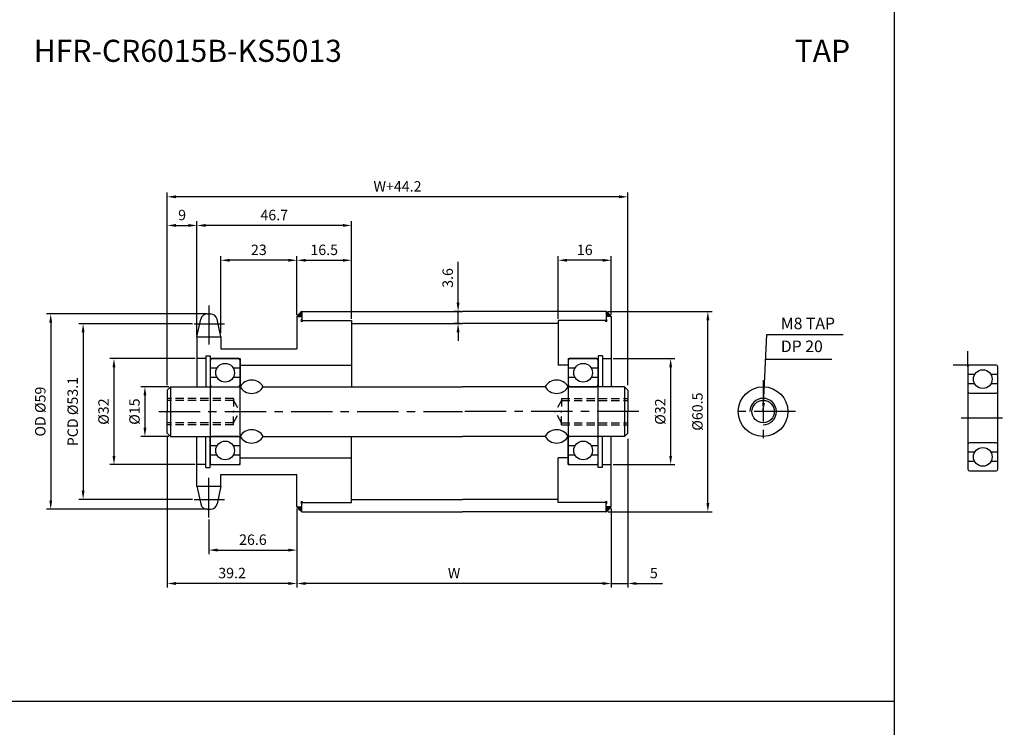
# Model space of a CAD drawing. Extents: x -177 to 8527, y -1233 to 730.
# Drawn here: x 6960 to 7258, y 51 to 264 of the extents above; entities that cross this region are included whole.
import ezdxf

# ---------------------------------------------------------------- set-up
doc = ezdxf.new("R2010")
doc.units = 0
doc.header["$LTSCALE"] = 10
doc.header["$MEASUREMENT"] = 0
doc.linetypes.add('CENTER', pattern=[2, 1.25, -0.25, 0.25, -0.25])
doc.linetypes.add('HIDDEN', pattern=[0.375, 0.25, -0.125])
doc.layers.get('DEFPOINTS').update_dxf_attribs({"linetype": 'CONTINUOUS'})
for name, color, linetype in [('CEN', 1, 'CENTER'), ('CL', 1, 'CENTER'), ('DIM', 6, 'CONTINUOUS'), ('HID', 6, 'HIDDEN'), ('LIN', 7, 'CONTINUOUS')]:
    doc.layers.add(name, color=color, linetype=linetype)
doc.styles.add('ADESK1', font='romans')
doc.styles.get("Standard").update_dxf_attribs({"font": 'H2GTRM.TTF'})
doc.dimstyles.get("Standard").update_dxf_attribs({"dimtxt": 0.18, "dimasz": 0.18, "dimexe": 0.18, "dimexo": 0.0625, "dimgap": 0.09, "dimtad": 0, "dimtih": 1, "dimtoh": 1, "dimdec": 4, "dimzin": 0, "dimdsep": 46, "dimtxsty": 'Standard', "dimcen": 0.09, "dimadec": 0, "dimazin": 0, "dimtfac": 1, "dimtdec": 4, "dimtofl": 0, "dimtmove": 0, "dimatfit": 3, "dimfxl": 0, "dimtolj": 1, "dimtzin": 0, "dimarcsym": 0})

# ---------------------------------------------------------------- blocks, each defined once
blk = doc.blocks.new('*D789')
at = {"layer": 'DEFPOINTS', "color": 0}
for p in [(7043.91, 117.15), (7138.91, 117.15), (7043.91, 93.96)]:
    blk.add_point(p, dxfattribs=at)
at = {"layer": 'LIN', "color": 1, "lineweight": -2}
for p, q in [((7043.91, 116.63), (7043.91, 92.7)), ((7138.91, 116.63), (7138.91, 92.7)), ((7136.29, 93.96), (7046.54, 93.96))]:
    blk.add_line(p, q, dxfattribs=at)
at = {"layer": 'LIN', "color": 1}
for points in [[(7046.54, 94.39), (7046.54, 93.52), (7043.91, 93.96)], [(7136.29, 94.39), (7136.29, 93.52), (7138.91, 93.96)]]:
    blk.add_solid(points, dxfattribs=at)
at = {"layer": 'LIN', "color": 7, "insert": (7091.41, 97.11), "char_height": 3.15, "attachment_point": 5, "style": 'ADESK1'}
blk.add_mtext('\\A1;W', dxfattribs=at)
blk = doc.blocks.new('*D790')
at = {"layer": 'DEFPOINTS', "color": 0}
for p in [(7004.71, 210.81), (7004.71, 153.4), (7143.91, 153.4)]:
    blk.add_point(p, dxfattribs=at)
at = {"layer": 'DIM', "color": 1, "lineweight": -2}
for p, q in [((7004.71, 153.93), (7004.71, 212.07)), ((7143.91, 153.93), (7143.91, 212.07)), ((7141.29, 210.81), (7007.34, 210.81))]:
    blk.add_line(p, q, dxfattribs=at)
at = {"layer": 'DIM', "color": 1}
for points in [[(7007.34, 211.25), (7007.34, 210.37), (7004.71, 210.81)], [(7141.29, 211.25), (7141.29, 210.37), (7143.91, 210.81)]]:
    blk.add_solid(points, dxfattribs=at)
at = {"layer": 'DIM', "color": 7, "insert": (7074.31, 213.96), "char_height": 3.15, "attachment_point": 5, "style": 'ADESK1'}
blk.add_mtext('\\A1;W+44.2', dxfattribs=at)
blk = doc.blocks.new('*D791')
at = {"layer": 'DEFPOINTS', "color": 0}
for p in [(7020.91, 191.63), (7043.91, 174.65), (7020.91, 169.07)]:
    blk.add_point(p, dxfattribs=at)
at = {"layer": 'LIN', "color": 1, "lineweight": -2}
for p, q in [((7020.91, 169.59), (7020.91, 192.89)), ((7041.29, 191.63), (7023.54, 191.63)), ((7043.91, 175.18), (7043.91, 192.89))]:
    blk.add_line(p, q, dxfattribs=at)
at = {"layer": 'LIN', "color": 1}
for points in [[(7023.54, 192.06), (7023.54, 191.19), (7020.91, 191.63)], [(7041.29, 192.06), (7041.29, 191.19), (7043.91, 191.63)]]:
    blk.add_solid(points, dxfattribs=at)
at = {"layer": 'LIN', "color": 7, "insert": (7032.41, 194.78), "char_height": 3.15, "attachment_point": 5, "style": 'ADESK1'}
blk.add_mtext('\\A1;23', dxfattribs=at)
blk = doc.blocks.new('*D792')
at = {"layer": 'DEFPOINTS', "color": 0}
for p in [(7043.91, 117.15), (7017.31, 113.87), (7043.91, 104.05)]:
    blk.add_point(p, dxfattribs=at)
at = {"layer": 'LIN', "color": 1, "lineweight": -2}
for p, q in [((7043.91, 116.63), (7043.91, 102.79)), ((7017.31, 113.34), (7017.31, 102.79)), ((7019.94, 104.05), (7041.29, 104.05))]:
    blk.add_line(p, q, dxfattribs=at)
at = {"layer": 'LIN', "color": 1}
for points in [[(7019.94, 104.49), (7019.94, 103.61), (7017.31, 104.05)], [(7041.29, 104.49), (7041.29, 103.61), (7043.91, 104.05)]]:
    blk.add_solid(points, dxfattribs=at)
at = {"layer": 'LIN', "color": 7, "insert": (7030.61, 107.2), "char_height": 3.15, "attachment_point": 5, "style": 'ADESK1'}
blk.add_mtext('\\A1;26.6', dxfattribs=at)
blk = doc.blocks.new('*D793')
at = {"layer": 'DEFPOINTS', "color": 0}
for p in [(7004.71, 138.73), (7043.91, 116.55), (7004.71, 93.96)]:
    blk.add_point(p, dxfattribs=at)
at = {"layer": 'LIN', "color": 1, "lineweight": -2}
for p, q in [((7004.71, 138.2), (7004.71, 92.7)), ((7043.91, 116.03), (7043.91, 92.7)), ((7041.29, 93.96), (7007.34, 93.96))]:
    blk.add_line(p, q, dxfattribs=at)
at = {"layer": 'LIN', "color": 1}
for points in [[(7007.34, 94.39), (7007.34, 93.52), (7004.71, 93.96)], [(7041.29, 94.39), (7041.29, 93.52), (7043.91, 93.96)]]:
    blk.add_solid(points, dxfattribs=at)
at = {"layer": 'LIN', "color": 7, "insert": (7024.31, 97.11), "char_height": 3.15, "attachment_point": 5, "style": 'ADESK1'}
blk.add_mtext('\\A1;39.2', dxfattribs=at)
blk = doc.blocks.new('*D794')
at = {"layer": 'DEFPOINTS', "color": 0}
for p in [(7013.71, 202.15), (7060.41, 173.4), (7013.71, 169.07)]:
    blk.add_point(p, dxfattribs=at)
at = {"layer": 'LIN', "color": 1, "lineweight": -2}
for p, q in [((7013.71, 169.59), (7013.71, 203.41)), ((7060.41, 173.93), (7060.41, 203.41)), ((7057.79, 202.15), (7016.34, 202.15))]:
    blk.add_line(p, q, dxfattribs=at)
at = {"layer": 'LIN', "color": 1}
for points in [[(7016.34, 202.59), (7016.34, 201.72), (7013.71, 202.15)], [(7057.79, 202.59), (7057.79, 201.72), (7060.41, 202.15)]]:
    blk.add_solid(points, dxfattribs=at)
at = {"layer": 'LIN', "color": 7, "insert": (7037.06, 205.3), "char_height": 3.15, "attachment_point": 5, "style": 'ADESK1'}
blk.add_mtext('\\A1;46.7', dxfattribs=at)
blk = doc.blocks.new('*D795')
at = {"layer": 'DEFPOINTS', "color": 0}
for p in [(7017.31, 175.4), (6969.5, 116.4), (7017.31, 116.4)]:
    blk.add_point(p, dxfattribs=at)
at = {"layer": 'DIM', "color": 1, "lineweight": -2}
for p, q in [((7016.79, 175.4), (6968.24, 175.4)), ((6969.5, 172.78), (6969.5, 119.03)), ((7016.79, 116.4), (6968.24, 116.4))]:
    blk.add_line(p, q, dxfattribs=at)
at = {"layer": 'DIM', "color": 1}
for points in [[(6969.07, 172.78), (6969.94, 172.78), (6969.5, 175.4)], [(6969.07, 119.03), (6969.94, 119.03), (6969.5, 116.4)]]:
    blk.add_solid(points, dxfattribs=at)
at = {"layer": 'DIM', "color": 7, "insert": (6966.35, 145.9), "char_height": 3.15, "attachment_point": 5, "rotation": 90, "style": 'ADESK1'}
blk.add_mtext('\\A1;OD %%c59', dxfattribs=at)
blk = doc.blocks.new('*D796')
at = {"layer": 'DEFPOINTS', "color": 0}
for p in [(7013.71, 202.15), (7013.71, 168.47), (7004.71, 153.4)]:
    blk.add_point(p, dxfattribs=at)
at = {"layer": 'DIM', "color": 1, "lineweight": -2}
for p, q in [((7004.71, 153.93), (7004.71, 203.41)), ((7013.71, 168.99), (7013.71, 203.41)), ((7007.34, 202.15), (7011.09, 202.15))]:
    blk.add_line(p, q, dxfattribs=at)
at = {"layer": 'DIM', "color": 1}
for points in [[(7007.34, 202.59), (7007.34, 201.72), (7004.71, 202.15)], [(7011.09, 202.59), (7011.09, 201.72), (7013.71, 202.15)]]:
    blk.add_solid(points, dxfattribs=at)
at = {"layer": 'DIM', "color": 7, "insert": (7009.21, 205.3), "char_height": 3.15, "attachment_point": 5, "style": 'ADESK1'}
blk.add_mtext('\\A1;9', dxfattribs=at)
blk = doc.blocks.new('*D797')
at = {"layer": 'DEFPOINTS', "color": 0}
for p in [(7013.71, 161.9), (6988.61, 129.9), (7013.71, 129.9)]:
    blk.add_point(p, dxfattribs=at)
at = {"layer": 'DIM', "color": 1, "lineweight": -2}
for p, q in [((7013.19, 161.9), (6987.35, 161.9)), ((6988.61, 159.28), (6988.61, 132.53)), ((7013.19, 129.9), (6987.35, 129.9))]:
    blk.add_line(p, q, dxfattribs=at)
at = {"layer": 'DIM', "color": 1}
for points in [[(6988.18, 159.28), (6989.05, 159.28), (6988.61, 161.9)], [(6988.18, 132.53), (6989.05, 132.53), (6988.61, 129.9)]]:
    blk.add_solid(points, dxfattribs=at)
at = {"layer": 'DIM', "color": 7, "insert": (6985.46, 145.9), "char_height": 3.15, "attachment_point": 5, "rotation": 90, "style": 'ADESK1'}
blk.add_mtext('\\A1;%%c32', dxfattribs=at)
blk = doc.blocks.new('*D798')
at = {"layer": 'DEFPOINTS', "color": 0}
for p in [(7012.84, 172.44), (6979.29, 119.37), (7012.84, 119.37)]:
    blk.add_point(p, dxfattribs=at)
at = {"layer": 'DIM', "color": 1, "lineweight": -2}
for p, q in [((7012.32, 172.44), (6978.03, 172.44)), ((6979.29, 169.81), (6979.29, 121.99)), ((7012.32, 119.37), (6978.03, 119.37))]:
    blk.add_line(p, q, dxfattribs=at)
at = {"layer": 'DIM', "color": 1}
for points in [[(6978.85, 169.81), (6979.73, 169.81), (6979.29, 172.44)], [(6978.85, 121.99), (6979.73, 121.99), (6979.29, 119.37)]]:
    blk.add_solid(points, dxfattribs=at)
at = {"layer": 'DIM', "color": 7, "insert": (6976.14, 145.9), "char_height": 3.15, "attachment_point": 5, "rotation": 90, "style": 'ADESK1'}
blk.add_mtext('\\A1;PCD %%c53.1', dxfattribs=at)
blk = doc.blocks.new('*D799')
at = {"layer": 'DEFPOINTS', "color": 0}
for p in [(7060.41, 191.63), (7043.91, 174.65), (7060.41, 173.4)]:
    blk.add_point(p, dxfattribs=at)
at = {"layer": 'LIN', "color": 1, "lineweight": -2}
for p, q in [((7043.91, 175.18), (7043.91, 192.89)), ((7046.54, 191.63), (7057.79, 191.63)), ((7060.41, 173.93), (7060.41, 192.89))]:
    blk.add_line(p, q, dxfattribs=at)
at = {"layer": 'LIN', "color": 1}
for points in [[(7046.54, 192.06), (7046.54, 191.19), (7043.91, 191.63)], [(7057.79, 192.06), (7057.79, 191.19), (7060.41, 191.63)]]:
    blk.add_solid(points, dxfattribs=at)
at = {"layer": 'LIN', "color": 7, "insert": (7052.16, 194.78), "char_height": 3.15, "attachment_point": 5, "style": 'ADESK1'}
blk.add_mtext('\\A1;16.5', dxfattribs=at)
blk = doc.blocks.new('*D800')
at = {"layer": 'DEFPOINTS', "color": 0}
for p in [(7143.91, 138.2), (7138.91, 116.55), (7143.91, 93.96)]:
    blk.add_point(p, dxfattribs=at)
at = {"layer": 'LIN', "color": 1, "lineweight": -2}
for p, q in [((7143.91, 137.68), (7143.91, 92.7)), ((7138.91, 116.03), (7138.91, 92.7)), ((7136.29, 93.96), (7133.66, 93.96)), ((7138.91, 93.96), (7143.91, 93.96)), ((7146.54, 93.96), (7154.41, 93.96))]:
    blk.add_line(p, q, dxfattribs=at)
at = {"layer": 'LIN', "color": 1}
for points in [[(7136.29, 94.39), (7136.29, 93.52), (7138.91, 93.96)], [(7146.54, 94.39), (7146.54, 93.52), (7143.91, 93.96)]]:
    blk.add_solid(points, dxfattribs=at)
at = {"layer": 'LIN', "color": 7, "insert": (7151.79, 97.11), "char_height": 3.15, "attachment_point": 5, "style": 'ADESK1'}
blk.add_mtext('\\A1;5', dxfattribs=at)
blk = doc.blocks.new('*D801')
at = {"layer": 'DEFPOINTS', "color": 0}
for p in [(7137.41, 176.15), (7168.11, 176.15), (7137.41, 115.65)]:
    blk.add_point(p, dxfattribs=at)
at = {"layer": 'LIN', "color": 1, "lineweight": -2}
for p, q in [((7137.94, 176.15), (7169.37, 176.15)), ((7168.11, 118.28), (7168.11, 173.53)), ((7137.94, 115.65), (7169.37, 115.65))]:
    blk.add_line(p, q, dxfattribs=at)
at = {"layer": 'LIN', "color": 1}
for points in [[(7167.68, 173.53), (7168.55, 173.53), (7168.11, 176.15)], [(7167.68, 118.28), (7168.55, 118.28), (7168.11, 115.65)]]:
    blk.add_solid(points, dxfattribs=at)
at = {"layer": 'LIN', "color": 7, "insert": (7164.96, 145.9), "char_height": 3.15, "attachment_point": 5, "rotation": 90, "style": 'ADESK1'}
blk.add_mtext('\\A1;%%c60.5', dxfattribs=at)
blk = doc.blocks.new('*D802')
at = {"layer": 'DEFPOINTS', "color": 0}
for p in [(7138.91, 161.9), (7138.91, 129.9), (7156.86, 129.9)]:
    blk.add_point(p, dxfattribs=at)
at = {"layer": 'DIM', "color": 1, "lineweight": -2}
for p, q in [((7139.44, 161.9), (7158.12, 161.9)), ((7156.86, 159.28), (7156.86, 132.53)), ((7139.44, 129.9), (7158.12, 129.9))]:
    blk.add_line(p, q, dxfattribs=at)
at = {"layer": 'DIM', "color": 1}
for points in [[(7156.43, 159.28), (7157.3, 159.28), (7156.86, 161.9)], [(7156.43, 132.53), (7157.3, 132.53), (7156.86, 129.9)]]:
    blk.add_solid(points, dxfattribs=at)
at = {"layer": 'DIM', "color": 7, "insert": (7153.71, 145.9), "char_height": 3.15, "attachment_point": 5, "rotation": 90, "style": 'ADESK1'}
blk.add_mtext('\\A1;%%c32', dxfattribs=at)
blk = doc.blocks.new('*D803')
at = {"layer": 'DEFPOINTS', "color": 0}
for p in [(7122.91, 191.63), (7122.91, 173.4), (7138.91, 174.65)]:
    blk.add_point(p, dxfattribs=at)
at = {"layer": 'LIN', "color": 1, "lineweight": -2}
for p, q in [((7122.91, 173.93), (7122.91, 192.89)), ((7136.29, 191.63), (7125.54, 191.63)), ((7138.91, 175.18), (7138.91, 192.89))]:
    blk.add_line(p, q, dxfattribs=at)
at = {"layer": 'LIN', "color": 1}
for points in [[(7125.54, 192.06), (7125.54, 191.19), (7122.91, 191.63)], [(7136.29, 192.06), (7136.29, 191.19), (7138.91, 191.63)]]:
    blk.add_solid(points, dxfattribs=at)
at = {"layer": 'LIN', "color": 7, "insert": (7130.91, 194.78), "char_height": 3.15, "attachment_point": 5, "style": 'ADESK1'}
blk.add_mtext('\\A1;16', dxfattribs=at)
blk = doc.blocks.new('*D825')
at = {"layer": 'DEFPOINTS', "color": 0}
for p in [(7005.71, 153.4), (6997.97, 138.4), (7005.71, 138.4)]:
    blk.add_point(p, dxfattribs=at)
at = {"layer": 'LIN', "color": 1, "lineweight": -2}
for p, q in [((7005.19, 153.4), (6996.71, 153.4)), ((6997.97, 150.78), (6997.97, 141.03)), ((7005.19, 138.4), (6996.71, 138.4))]:
    blk.add_line(p, q, dxfattribs=at)
at = {"layer": 'LIN', "color": 1}
for points in [[(6997.54, 150.78), (6998.41, 150.78), (6997.97, 153.4)], [(6997.54, 141.03), (6998.41, 141.03), (6997.97, 138.4)]]:
    blk.add_solid(points, dxfattribs=at)
at = {"layer": 'LIN', "color": 7, "insert": (6994.82, 145.9), "char_height": 3.15, "attachment_point": 5, "rotation": 90, "style": 'ADESK1'}
blk.add_mtext('\\A1;%%c15', dxfattribs=at)
blk = doc.blocks.new('*D826')
at = {"layer": 'DEFPOINTS', "color": 0}
for p in [(7092.62, 176.15), (7093.91, 176.15), (7093.91, 172.5)]:
    blk.add_point(p, dxfattribs=at)
at = {"layer": 'LIN', "color": 1, "lineweight": -2}
for p, q in [((7092.62, 178.78), (7092.62, 191.15)), ((7093.39, 176.15), (7091.36, 176.15)), ((7092.62, 172.5), (7092.62, 176.15)), ((7093.39, 172.5), (7091.36, 172.5)), ((7092.62, 169.88), (7092.62, 167.25))]:
    blk.add_line(p, q, dxfattribs=at)
at = {"layer": 'LIN', "color": 1}
for points in [[(7092.18, 178.78), (7093.06, 178.78), (7092.62, 176.15)], [(7092.18, 169.88), (7093.06, 169.88), (7092.62, 172.5)]]:
    blk.add_solid(points, dxfattribs=at)
at = {"layer": 'LIN', "color": 7, "insert": (7089.47, 186.28), "char_height": 3.15, "attachment_point": 5, "rotation": 90, "style": 'ADESK1'}
blk.add_mtext('\\A1;3.6', dxfattribs=at)
blk = doc.blocks.new('BRG')
at = {"layer": 'LIN', "color": 5}
for p, q in [((7246.7, 159.47), (7246.7, 128.47)), ((7255.2, 159.97), (7247.2, 159.97)), ((7255.7, 128.47), (7255.7, 159.47)), ((7248.75, 157.14), (7246.7, 157.14)), ((7255.7, 157.14), (7253.66, 157.14)), ((7248.75, 154.31), (7246.7, 154.31)), ((7255.7, 154.31), (7253.66, 154.31)), ((7247.2, 151.47), (7255.2, 151.47)), ((7255.2, 136.47), (7247.2, 136.47)), ((7248.75, 133.64), (7246.7, 133.64)), ((7255.7, 133.64), (7253.66, 133.64)), ((7248.75, 130.81), (7246.7, 130.81)), ((7247.2, 127.97), (7255.2, 127.97)), ((7255.7, 130.81), (7253.66, 130.81))]:
    blk.add_line(p, q, dxfattribs=at)
for centre in [(7251.2, 155.72), (7251.2, 132.22)]:
    blk.add_circle(centre, 2.83, dxfattribs=at)
for centre, start, end in [((7247.2, 159.47), 90, 180), ((7255.2, 159.47), 0, 90), ((7247.2, 151.97), 180, 270), ((7255.2, 151.97), 270, 0), ((7247.2, 135.97), 90, 180), ((7255.2, 135.97), 0, 90), ((7247.2, 128.47), 180, 270), ((7255.2, 128.47), 270, 0)]:
    blk.add_arc(centre, 0.5, start, end, dxfattribs=at)

msp = doc.modelspace()

# ---------------------------------------------------------------- hatches: boundary and pattern name
at = {"layer": 'LIN'}
h = msp.add_hatch(dxfattribs=at)
h.set_pattern_fill('ANSI31', color=256, scale=0.1, style=0)
h.set_pattern_definition([(45, (6948.254312, -117.442204), (-0.00883883476, 0.00883883476), [])])
h.paths.add_polyline_path([(7045.41, 174.65), (7045.41, 176.15, 0.070918), (7043.91, 174.65)])
h = msp.add_hatch(dxfattribs=at)
h.set_pattern_fill('ANSI31', color=256, scale=0.1, style=0)
h.set_pattern_definition([(45, (6938.254312, -117.442204), (-0.00883883476, 0.00883883476), [])])
h.paths.add_polyline_path([(7138.91, 174.65, 0.08714), (7137.41, 176.15), (7137.41, 174.65)])
h = msp.add_hatch(dxfattribs=at)
h.set_pattern_fill('ANSI31', color=256, scale=0.1, style=0)
h.set_pattern_definition([(315, (6948.254312, 409.242794), (-0.00883883476, -0.00883883476), [])])
h.paths.add_polyline_path([(7043.91, 117.15, 0.070918), (7045.41, 115.65), (7045.41, 117.15)])
h = msp.add_hatch(dxfattribs=at)
h.set_pattern_fill('ANSI31', color=256, scale=0.1, style=0)
h.set_pattern_definition([(315, (6938.254312, 409.242794), (-0.00883883476, -0.00883883476), [])])
h.paths.add_polyline_path([(7137.41, 117.15), (7137.41, 115.65, 0.08714), (7138.91, 117.15)])

# ---------------------------------------------------------------- linework, layer by layer
at = {"layer": 'CEN'}
for p, q in [((7017.31, 177.93), (7017.31, 166.18)), ((7012.84, 172.44), (7022.04, 172.44)), ((7184.81, 155.39), (7184.81, 136.25)), ((7002.13, 145.9), (7093.91, 145.9)), ((7147.2, 145.9), (7093.91, 145.9)), ((7194.63, 145.9), (7175.74, 145.9)), ((7017.31, 113.87), (7017.31, 125.86)), ((7012.84, 119.37), (7022.04, 119.37))]:
    msp.add_line(p, q, dxfattribs=at)
at = {"layer": 'CEN', "color": 0}
for p, q in [((7016.79, 175.4), (7017.83, 175.4)), ((7016.79, 116.4), (7017.83, 116.4))]:
    msp.add_line(p, q, dxfattribs=at)
at = {"layer": 'CL'}
msp.add_line((7244.7, 143.97), (7257.7, 143.97), dxfattribs=at)
at = {"layer": 'DEFPOINTS', "color": 0, "linetype": 'ByBlock'}
for p in [(7013.71, 163.9), (7143.91, 153.4), (7143.91, 153.4), (7143.91, 138.4), (7143.91, 138.4), (7143.91, 138.4), (7013.71, 127.9)]:
    msp.add_point(p, dxfattribs=at)
at = {"layer": 'DIM', "color": 1}
msp.add_line((7185.72, 161.78), (7205.53, 161.78), dxfattribs=at)
at = {"layer": 'HID'}
for p, q in [((7024.71, 149.9), (7004.71, 149.9)), ((7024.71, 149.28), (7004.71, 149.28)), ((7024.71, 149.9), (7024.71, 145.9)), ((7024.71, 149.28), (7026.71, 145.9)), ((7123.91, 149.28), (7121.91, 145.9)), ((7123.91, 149.9), (7143.91, 149.9)), ((7123.91, 149.9), (7123.91, 145.9)), ((7123.91, 149.28), (7143.91, 149.28)), ((7024.71, 142.53), (7026.71, 145.9)), ((7024.71, 141.9), (7024.71, 145.9)), ((7123.91, 142.53), (7121.91, 145.9)), ((7123.91, 141.9), (7123.91, 145.9)), ((7024.71, 142.53), (7004.71, 142.53)), ((7024.71, 141.9), (7004.71, 141.9)), ((7123.91, 142.53), (7143.91, 142.53)), ((7123.91, 141.9), (7143.91, 141.9))]:
    msp.add_line(p, q, dxfattribs=at)
at = {"layer": 'LIN', "color": 1}
for p, q in [((7224.39, 582.38), (7224.39, -152.86)), ((7224.39, 58.34), (6692.79, 58.34))]:
    msp.add_line(p, q, dxfattribs=at)
at = {"layer": 'LIN', "color": 0}
for p, q in [((7045.41, 176.15), (7093.91, 176.15)), ((7137.41, 176.15), (7093.91, 176.15)), ((7045.41, 173.4), (7060.41, 173.4)), ((7137.41, 173.4), (7122.91, 173.4)), ((7138.91, 174.65), (7137.41, 174.65)), ((7060.41, 172.5), (7093.91, 172.5)), ((7122.91, 172.5), (7093.91, 172.5)), ((7013.71, 168.47), (7020.91, 168.47)), ((7013.71, 168.47), (7013.71, 162.9)), ((7020.91, 168.47), (7020.91, 164.9)), ((7020.91, 164.9), (7043.91, 164.9)), ((7013.71, 162.9), (7013.71, 153.4)), ((7016.36, 162.75), (7016.36, 153.4)), ((7016.36, 162.75), (7017.71, 162.75)), ((7017.71, 162.75), (7017.71, 153.4)), ((7017.71, 161.9), (7026.71, 161.9)), ((7026.71, 161.9), (7026.71, 153.4)), ((7125.91, 161.9), (7125.91, 153.4)), ((7136.26, 162.75), (7134.91, 162.75)), ((7134.91, 162.75), (7134.91, 153.4)), ((7136.26, 162.75), (7136.26, 153.4)), ((7026.71, 159.9), (7060.41, 159.9)), ((7125.91, 159.9), (7122.91, 159.9)), ((7005.71, 153.4), (7004.71, 152.4)), ((7004.71, 152.4), (7004.71, 145.9)), ((7005.71, 153.4), (7026.71, 153.4)), ((7033.71, 153.4), (7093.91, 153.4)), ((7118.91, 153.4), (7093.91, 153.4)), ((7142.91, 153.4), (7125.91, 153.4)), ((7142.91, 153.4), (7143.91, 152.4)), ((7143.91, 152.4), (7143.91, 145.9)), ((7004.71, 139.4), (7004.71, 145.9)), ((7143.91, 139.4), (7143.91, 145.9)), ((7005.71, 138.4), (7004.71, 139.4)), ((7005.71, 138.4), (7026.71, 138.4)), ((7013.71, 128.9), (7013.71, 138.4)), ((7016.36, 129.05), (7016.36, 138.4)), ((7017.71, 129.05), (7017.71, 138.4)), ((7026.71, 129.9), (7026.71, 138.4)), ((7033.71, 138.4), (7093.91, 138.4)), ((7118.91, 138.4), (7093.91, 138.4)), ((7142.91, 138.4), (7125.91, 138.4)), ((7125.91, 129.9), (7125.91, 138.4)), ((7134.91, 129.05), (7134.91, 138.4)), ((7136.26, 129.05), (7136.26, 138.4)), ((7142.91, 138.4), (7143.91, 139.4)), ((7026.71, 131.9), (7060.41, 131.9)), ((7125.91, 131.9), (7122.91, 131.9)), ((7013.71, 123.34), (7013.71, 128.9)), ((7016.36, 129.05), (7017.71, 129.05)), ((7017.71, 129.9), (7026.71, 129.9)), ((7136.26, 129.05), (7134.91, 129.05)), ((7020.91, 126.9), (7043.91, 126.9)), ((7020.91, 123.34), (7020.91, 126.9)), ((7013.71, 123.34), (7020.91, 123.34)), ((7060.41, 119.3), (7093.91, 119.3)), ((7122.91, 119.3), (7093.91, 119.3)), ((7045.41, 118.4), (7060.41, 118.4)), ((7137.41, 118.4), (7122.91, 118.4)), ((7138.91, 117.15), (7137.41, 117.15)), ((7045.41, 115.65), (7093.91, 115.65)), ((7137.41, 115.65), (7093.91, 115.65))]:
    msp.add_line(p, q, dxfattribs=at)
at = {"layer": 'LIN'}
for p, q in [((7045.41, 176.15), (7045.41, 173.4)), ((7137.41, 176.15), (7137.41, 173.4)), ((7013.71, 168.47), (7014.84, 173.81)), ((7020.91, 168.47), (7019.79, 173.81)), ((7043.91, 174.65), (7043.91, 164.9)), ((7043.91, 174.65), (7045.41, 174.65)), ((7060.41, 173.4), (7060.41, 153.4)), ((7122.91, 173.4), (7122.91, 159.9)), ((7138.91, 174.65), (7138.91, 153.4)), ((7246.7, 159.47), (7246.7, 164.21)), ((7013.71, 162.9), (7013.71, 162.9)), ((7016.36, 161.9), (7013.71, 161.9)), ((7125.91, 161.9), (7134.91, 161.9)), ((7136.26, 161.9), (7138.91, 161.9)), ((7247.2, 159.97), (7242.2, 159.97)), ((7005.71, 153.4), (7005.71, 145.9)), ((7142.91, 153.4), (7142.91, 145.9)), ((7005.71, 145.9), (7005.71, 138.4)), ((7142.91, 145.9), (7142.91, 138.4)), ((7060.41, 118.4), (7060.41, 138.4)), ((7138.91, 117.15), (7138.91, 138.4)), ((7122.91, 118.4), (7122.91, 131.9)), ((7016.36, 129.9), (7013.71, 129.9)), ((7013.71, 128.9), (7013.71, 128.9)), ((7125.91, 129.9), (7134.91, 129.9)), ((7136.26, 129.9), (7138.91, 129.9)), ((7043.91, 117.15), (7043.91, 126.9)), ((7013.71, 123.34), (7014.84, 117.99)), ((7020.91, 123.34), (7019.79, 117.99)), ((7043.91, 117.15), (7045.41, 117.15)), ((7045.41, 115.65), (7045.41, 118.4)), ((7137.41, 115.65), (7137.41, 118.4))]:
    msp.add_line(p, q, dxfattribs=at)
for radius in [7.5, 3.38]:
    msp.add_circle((7184.81, 145.9), radius, dxfattribs=at)
for centre, radius, start, end in [((7049.92, 170.14), 7.52, 126.887, 143.113), ((7133.89, 171.13), 6.13, 35.0397, 54.9603), ((7016.79, 173.4), 2, 90, 168.1219), ((7017.83, 173.4), 2, 11.8781, 90), ((7045.41, 173.4), 0.3, 90, 0), ((7137.41, 173.4), 0.3, 180, 90), ((7030.21, 151.34), 4.06, 30.5102, 149.4898), ((7122.41, 151.34), 4.06, 30.5102, 149.4898), ((7030.21, 155.46), 4.06, 210.5102, 329.4898), ((7122.41, 155.46), 4.06, 210.5102, 329.4898), ((7184.81, 145.9), 4, 270, 180), ((7030.21, 136.34), 4.06, 30.5102, 149.4898), ((7122.41, 136.34), 4.06, 30.5102, 149.4898), ((7030.21, 140.46), 4.06, 210.5102, 329.4898), ((7122.41, 140.46), 4.06, 210.5102, 329.4898), ((7016.79, 118.4), 2, 191.8781, 270), ((7017.83, 118.4), 2, 270, 348.1219), ((7049.92, 121.66), 7.52, 216.887, 233.113), ((7045.41, 118.4), 0.3, 0, 270), ((7137.41, 118.4), 0.3, 270, 180), ((7133.89, 120.67), 6.13, 305.0397, 324.9603)]:
    msp.add_arc(centre, radius, start, end, dxfattribs=at)

# ---------------------------------------------------------------- block references
for p in [(-228.99, 1.93), (-120.79, 1.93), (0, 0)]:
    msp.add_blockref('BRG', p, dxfattribs=at)

# ---------------------------------------------------------------- texts
at = {"layer": 'DIM', "color": 0, "char_height": 3.5, "attachment_point": 4, "style": 'ADESK1'}
for s, insert in [('\\A1;M8 TAP', (7190.16, 172.55)), ('DP 20', (7190.16, 165.18))]:
    msp.add_mtext(s, dxfattribs=dict(at, insert=insert))
at = {"layer": 'LIN', "style": 'ADESK1'}
msp.add_text('HFR-CR6015B-KS5013', height=6.6786, dxfattribs=at).set_placement((6964.37, 251.58))
at = {"layer": 'LIN'}
msp.add_text('TAP', height=6.679, dxfattribs=at).set_placement((7194.34, 251.58))

# ---------------------------------------------------------------- dimensions: what is measured, and where the dimension line sits
at = {"layer": 'DIM'}
dim = msp.add_linear_dim(base=(7004.71, 210.81), p1=(7143.91, 153.4), p2=(7004.71, 153.4), text='W+44.2', dimstyle='Standard', override={"dimscale": 1.05, "dimtxt": 3, "dimasz": 2.5, "dimexe": 1.2, "dimexo": 0.5, "dimgap": 1.5, "dimtad": 3, "dimtih": 0, "dimtoh": 0, "dimdec": 1, "dimzin": 8, "dimtxsty": 'ADESK1', "dimclrd": 1, "dimclre": 1, "dimclrt": 7, "dimtfac": 0.6, "dimtdec": 1, "dimtofl": 1}, dxfattribs=at)
dim.commit()
dim.dimension.update_dxf_attribs({"geometry": '*D790', "text_midpoint": (7074.31, 213.96)})
dim = msp.add_linear_dim(base=(7013.71, 202.15), p1=(7004.71, 153.4), p2=(7013.71, 168.47), dimstyle='Standard', override={"dimscale": 1.05, "dimtxt": 3, "dimasz": 2.5, "dimexe": 1.2, "dimexo": 0.5, "dimgap": 1.5, "dimtad": 3, "dimtih": 0, "dimtoh": 0, "dimdec": 1, "dimzin": 8, "dimtxsty": 'ADESK1', "dimclrd": 1, "dimclre": 1, "dimclrt": 7, "dimtfac": 0.6, "dimtdec": 1, "dimtofl": 1}, dxfattribs=at)
dim.commit()
dim.dimension.update_dxf_attribs({"geometry": '*D796', "text_midpoint": (7009.21, 205.3)})
for base, p1, p2, text, picture, middle in [((6969.5, 116.4), (7017.31, 175.4), (7017.31, 116.4), 'OD %%c<>', '*D795', (6966.35, 145.9)), ((6979.29, 119.37), (7012.84, 172.44), (7012.84, 119.37), 'PCD %%c<>', '*D798', (6976.14, 145.9)), ((6988.61, 129.9), (7013.71, 161.9), (7013.71, 129.9), '%%c<>', '*D797', (6985.46, 145.9)), ((7156.86, 129.9), (7138.91, 161.9), (7138.91, 129.9), '%%c<>', '*D802', (7153.71, 145.9))]:
    dim = msp.add_linear_dim(base=base, p1=p1, p2=p2, angle=90, text=text, dimstyle='Standard', override={"dimscale": 1.05, "dimtxt": 3, "dimasz": 2.5, "dimexe": 1.2, "dimexo": 0.5, "dimgap": 1.5, "dimtad": 3, "dimtih": 0, "dimtoh": 0, "dimdec": 1, "dimzin": 8, "dimtxsty": 'ADESK1', "dimclrd": 1, "dimclre": 1, "dimclrt": 7, "dimtfac": 0.6, "dimtdec": 1, "dimtofl": 1}, dxfattribs=at)
    dim.commit()
    dim.dimension.update_dxf_attribs({"geometry": picture, "text_midpoint": middle})
at = {"layer": 'LIN'}
for base, p1, p2, picture, middle in [((7013.71, 202.15), (7060.41, 173.4), (7013.71, 169.07), '*D794', (7037.06, 205.3)), ((7020.91, 191.63), (7043.91, 174.65), (7020.91, 169.07), '*D791', (7032.41, 194.78)), ((7060.41, 191.63), (7043.91, 174.65), (7060.41, 173.4), '*D799', (7052.16, 194.78)), ((7122.91, 191.63), (7138.91, 174.65), (7122.91, 173.4), '*D803', (7130.91, 194.78)), ((7004.71, 93.96), (7043.91, 116.55), (7004.71, 138.73), '*D793', (7024.31, 97.11)), ((7143.91, 93.96), (7138.91, 116.55), (7143.91, 138.2), '*D800', (7151.79, 97.11)), ((7043.91, 104.05), (7017.31, 113.87), (7043.91, 117.15), '*D792', (7030.61, 107.2))]:
    dim = msp.add_linear_dim(base=base, p1=p1, p2=p2, dimstyle='Standard', override={"dimscale": 1.05, "dimtxt": 3, "dimasz": 2.5, "dimexe": 1.2, "dimexo": 0.5, "dimgap": 1.5, "dimtad": 3, "dimtih": 0, "dimtoh": 0, "dimdec": 1, "dimzin": 8, "dimtxsty": 'ADESK1', "dimclrd": 1, "dimclre": 1, "dimclrt": 7, "dimtfac": 0.6, "dimtdec": 1, "dimtofl": 1}, dxfattribs=at)
    dim.commit()
    dim.dimension.update_dxf_attribs({"geometry": picture, "text_midpoint": middle})
dim = msp.add_linear_dim(base=(7092.62072279, 176.15029504), p1=(7093.91346401, 172.50029504), p2=(7093.91346401, 176.15029504), angle=90, dimstyle='Standard', override={"dimscale": 1.05, "dimtxt": 3, "dimasz": 2.5, "dimexe": 1.2, "dimexo": 0.5, "dimgap": 1.5, "dimtad": 3, "dimtih": 0, "dimtoh": 0, "dimdec": 1, "dimzin": 8, "dimtxsty": 'ADESK1', "dimclrd": 1, "dimclre": 1, "dimclrt": 7, "dimtfac": 0.6, "dimtdec": 1, "dimtofl": 1}, dxfattribs=at)
dim.commit()
dim.dimension.update_dxf_attribs({"geometry": '*D826', "text_midpoint": (7089.47072279, 186.27529504)})
for base, p1, p2, picture, middle in [((7168.11, 176.15), (7137.41, 115.65), (7137.41, 176.15), '*D801', (7164.96, 145.9)), ((6997.97, 138.4), (7005.71, 153.4), (7005.71, 138.4), '*D825', (6994.82, 145.9))]:
    dim = msp.add_linear_dim(base=base, p1=p1, p2=p2, angle=90, text='%%c<>', dimstyle='Standard', override={"dimscale": 1.05, "dimtxt": 3, "dimasz": 2.5, "dimexe": 1.2, "dimexo": 0.5, "dimgap": 1.5, "dimtad": 3, "dimtih": 0, "dimtoh": 0, "dimdec": 1, "dimzin": 8, "dimtxsty": 'ADESK1', "dimclrd": 1, "dimclre": 1, "dimclrt": 7, "dimtfac": 0.6, "dimtdec": 1, "dimtofl": 1}, dxfattribs=at)
    dim.commit()
    dim.dimension.update_dxf_attribs({"geometry": picture, "text_midpoint": middle})
dim = msp.add_linear_dim(base=(7043.91, 93.96), p1=(7138.91, 117.15), p2=(7043.91, 117.15), text='W', dimstyle='Standard', override={"dimscale": 1.05, "dimtxt": 3, "dimasz": 2.5, "dimexe": 1.2, "dimexo": 0.5, "dimgap": 1.5, "dimtad": 3, "dimtih": 0, "dimtoh": 0, "dimdec": 1, "dimzin": 8, "dimtxsty": 'ADESK1', "dimclrd": 1, "dimclre": 1, "dimclrt": 7, "dimtfac": 0.6, "dimtdec": 1, "dimtofl": 1}, dxfattribs=at)
dim.commit()
dim.dimension.update_dxf_attribs({"geometry": '*D789', "text_midpoint": (7091.41, 97.11)})

# ---------------------------------------------------------------- leaders
at = {"layer": 'DIM', "annotation_type": 0, "has_hookline": 1, "hookline_direction": 0, "text_width": 18.83}
msp.add_leader([(7184.81, 145.9), (7185.96, 169.23), (7188.59, 169.23)], dimstyle='Standard', override={"dimscale": 1.05, "dimtxt": 3, "dimasz": 2.5, "dimexe": 1.2, "dimexo": 0.5, "dimgap": 1.5, "dimtad": 3, "dimtih": 0, "dimtoh": 0, "dimdec": 1, "dimzin": 8, "dimtxsty": 'ADESK1', "dimclrd": 1, "dimclre": 1, "dimclrt": 7, "dimtfac": 0.6, "dimtdec": 1, "dimtofl": 1}, dxfattribs=at)

doc.saveas('drawing.dxf')
